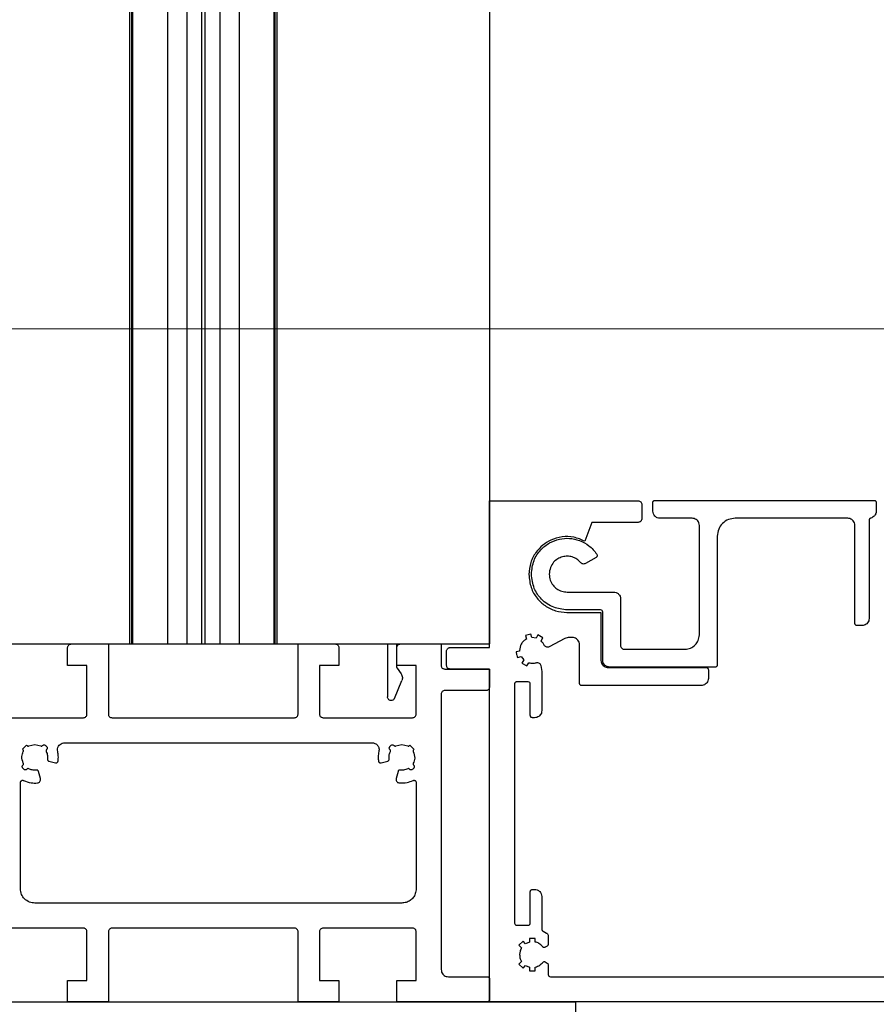
# Model space of a CAD drawing. Units: millimetres. Extents: x 527 to 2243, y -686 to -104.
# Drawn here: x 604 to 626, y -385 to -360 of the extents above; entities that cross this region are included whole.
import ezdxf

# ---------------------------------------------------------------- set-up
doc = ezdxf.new("R2010")
doc.units = ezdxf.units.MM

msp = doc.modelspace()

# ---------------------------------------------------------------- linework, layer by layer
at = {"color": 7, "linetype": 'Continuous', "lineweight": 25}
for p, q in [((606.454, -282.303), (606.454, -376.053)), ((606.51, -282.303), (606.51, -376.053)), ((606.533, -282.303), (606.533, -376.053)), ((607.448, -282.303), (607.448, -376.053)), ((607.954, -282.303), (607.954, -376.053)), ((608.344, -282.303), (608.344, -376.053)), ((608.427, -282.303), (608.427, -376.053)), ((608.817, -282.303), (608.817, -376.053)), ((609.323, -282.303), (609.323, -376.053)), ((610.238, -282.303), (610.238, -376.053)), ((610.26, -282.303), (610.26, -376.053)), ((610.317, -282.303), (610.317, -376.053)), ((615.885, -282.303), (615.885, -376.053)), ((615.885, -372.303), (619.78, -372.303)), ((615.885, -376.147), (615.885, -372.303)), ((619.874, -372.397), (619.874, -372.772)), ((620.163, -372.572), (620.163, -372.347)), ((620.219, -372.291), (625.964, -372.291)), ((626.018, -372.347), (626.018, -372.572)), ((621.194, -372.759), (620.351, -372.759)), ((625.268, -372.759), (622.319, -372.759)), ((618.562, -372.866), (618.386, -373.362)), ((619.78, -372.866), (618.562, -372.866)), ((621.382, -375.816), (621.382, -372.947)), ((625.456, -375.516), (625.456, -372.947)), ((625.831, -372.809), (625.831, -375.384)), ((621.851, -373.228), (621.851, -376.603)), ((618.68, -373.783), (618.398, -373.945)), ((617.918, -374.691), (619.132, -374.691)), ((619.319, -374.879), (619.319, -376.097)), ((617.91, -375.228), (618.805, -375.228)), ((618.794, -375.16), (617.918, -375.16)), ((618.805, -375.228), (618.805, -376.484)), ((618.851, -376.472), (618.851, -375.216)), ((625.643, -375.572), (625.512, -375.572)), ((616.969, -375.793), (616.825, -375.833)), ((616.825, -375.833), (616.85, -375.925)), ((616.995, -375.885), (616.969, -375.793)), ((617.154, -375.815), (617.107, -375.899)), ((617.285, -375.889), (617.154, -375.815)), ((600.885, -376.053), (606.454, -376.053)), ((604.927, -376.053), (605.902, -376.053)), ((605.902, -376.053), (605.902, -377.891)), ((606.517, -376.053), (606.533, -376.053)), ((606.533, -376.053), (607.448, -376.053)), ((607.448, -376.053), (607.954, -376.053)), ((608.817, -376.053), (609.323, -376.053)), ((609.323, -376.053), (610.238, -376.053)), ((610.238, -376.053), (610.254, -376.053)), ((610.317, -376.053), (615.885, -376.053)), ((610.87, -377.891), (610.87, -376.053)), ((610.87, -376.053), (611.845, -376.053)), ((613.213, -376.053), (613.213, -377.441)), ((613.457, -376.147), (613.457, -376.053)), ((613.551, -376.053), (614.62, -376.053)), ((614.62, -376.053), (614.62, -376.616)), ((617.107, -375.899), (616.995, -375.885)), ((617.238, -375.972), (617.285, -375.889)), ((617.856, -375.906), (617.446, -376.125)), ((617.944, -375.884), (617.856, -375.906)), ((618.055, -375.884), (617.944, -375.884)), ((618.243, -377.084), (618.243, -376.072)), ((604.833, -376.616), (604.833, -376.147)), ((611.938, -376.147), (611.938, -376.616)), ((613.457, -376.616), (613.457, -376.147)), ((614.76, -376.616), (614.76, -376.241)), ((614.854, -376.147), (615.885, -376.147)), ((616.673, -376.238), (616.581, -376.263)), ((616.621, -376.408), (616.713, -376.382)), ((616.673, -376.222), (616.673, -376.238)), ((616.713, -376.382), (616.783, -376.471)), ((619.413, -376.191), (621.007, -376.191)), ((605.339, -376.616), (604.833, -376.616)), ((605.339, -377.891), (605.339, -376.616)), ((611.938, -376.616), (611.432, -376.616)), ((611.432, -376.616), (611.432, -377.891)), ((613.457, -376.653), (613.457, -376.616)), ((613.963, -376.616), (613.457, -376.616)), ((613.963, -377.891), (613.963, -376.616)), ((614.76, -376.618), (614.76, -376.616)), ((616.783, -376.471), (616.736, -376.555)), ((616.736, -376.555), (616.866, -376.628)), ((616.866, -376.628), (616.913, -376.545)), ((617.226, -376.619), (617.253, -376.771)), ((613.467, -376.685), (613.57, -376.832)), ((614.713, -376.709), (615.885, -376.709)), ((615.885, -376.709), (614.854, -376.709)), ((615.885, -385.428), (615.885, -376.709)), ((615.885, -376.709), (615.885, -377.178)), ((617.253, -376.771), (617.254, -376.781)), ((617.254, -376.781), (617.254, -377.797)), ((618.993, -376.672), (621.562, -376.672)), ((621.794, -376.66), (619.038, -376.66)), ((621.618, -376.728), (621.618, -376.953)), ((613.392, -377.477), (613.589, -377.012)), ((616.542, -377.103), (616.542, -383.366)), ((616.898, -377.047), (616.598, -377.047)), ((616.954, -377.928), (616.954, -377.103)), ((621.43, -377.141), (618.299, -377.141)), ((614.62, -377.366), (614.62, -384.584)), ((615.792, -377.272), (614.713, -377.272)), ((602.902, -377.984), (605.245, -377.984)), ((605.995, -377.984), (610.776, -377.984)), ((611.526, -377.984), (613.87, -377.984)), ((617.067, -377.984), (617.01, -377.984)), ((603.653, -378.811), (603.759, -378.705)), ((603.759, -378.705), (603.771, -378.717)), ((603.815, -378.724), (603.972, -378.685)), ((603.972, -378.685), (604.128, -378.724)), ((604.754, -378.641), (612.805, -378.641)), ((613.432, -378.724), (613.588, -378.685)), ((613.588, -378.685), (613.744, -378.724)), ((613.788, -378.717), (613.8, -378.705)), ((613.8, -378.705), (613.906, -378.811)), ((603.666, -378.823), (603.653, -378.811)), ((604.172, -378.717), (604.177, -378.711)), ((604.257, -378.711), (604.283, -378.738)), ((604.283, -378.817), (604.277, -378.823)), ((613.276, -378.738), (613.303, -378.711)), ((613.282, -378.823), (613.276, -378.817)), ((613.382, -378.711), (613.388, -378.717)), ((613.906, -378.811), (613.894, -378.823)), ((603.66, -379.228), (603.666, -379.223)), ((604.34, -379.122), (604.512, -379.168)), ((613.047, -379.168), (613.219, -379.122)), ((613.894, -379.223), (613.899, -379.228)), ((603.686, -379.334), (603.66, -379.308)), ((603.771, -379.329), (603.766, -379.334)), ((603.815, -379.322), (603.798, -379.318)), ((604.025, -379.357), (604.018, -379.357)), ((604.12, -379.577), (604.07, -379.391)), ((613.489, -379.391), (613.439, -379.577)), ((613.541, -379.357), (613.534, -379.357)), ((613.761, -379.318), (613.744, -379.322)), ((613.793, -379.334), (613.788, -379.329)), ((613.899, -379.308), (613.873, -379.334)), ((603.596, -382.466), (603.596, -379.681)), ((613.963, -379.681), (613.963, -382.466)), ((616.954, -383.366), (616.954, -382.541)), ((617.01, -382.484), (617.067, -382.484)), ((617.254, -382.672), (617.254, -383.524)), ((613.588, -382.841), (603.971, -382.841)), ((605.245, -383.497), (602.902, -383.497)), ((605.339, -384.866), (605.339, -383.591)), ((605.902, -383.591), (605.902, -385.428)), ((610.776, -383.497), (605.995, -383.497)), ((610.87, -385.428), (610.87, -383.591)), ((611.432, -383.591), (611.432, -384.866)), ((613.87, -383.497), (611.526, -383.497)), ((613.963, -384.866), (613.963, -383.591)), ((616.598, -383.422), (616.898, -383.422)), ((617.287, -383.575), (617.381, -383.626)), ((616.763, -383.837), (616.657, -383.943)), ((616.831, -383.905), (616.763, -383.837)), ((616.935, -383.862), (616.831, -383.905)), ((617.085, -383.766), (616.935, -383.766)), ((616.935, -383.766), (616.935, -383.862)), ((617.085, -383.862), (617.085, -383.766)), ((617.423, -383.705), (617.423, -383.92)), ((616.657, -383.943), (616.725, -384.011)), ((617.395, -383.969), (617.341, -384)), ((616.725, -384.37), (616.657, -384.438)), ((617.341, -384.381), (617.395, -384.413)), ((616.657, -384.438), (616.763, -384.544)), ((616.763, -384.544), (616.831, -384.476)), ((616.831, -384.476), (616.935, -384.52)), ((616.935, -384.52), (616.935, -384.615)), ((616.935, -384.615), (617.085, -384.615)), ((617.085, -384.615), (617.085, -384.52)), ((617.423, -384.461), (617.423, -384.716)), ((604.833, -384.866), (605.339, -384.866)), ((604.833, -385.428), (604.833, -384.866)), ((611.432, -384.866), (611.938, -384.866)), ((611.938, -384.866), (611.938, -385.428)), ((613.457, -384.866), (613.963, -384.866)), ((613.457, -385.428), (613.457, -384.866)), ((614.807, -384.772), (615.829, -384.772)), ((615.885, -384.828), (615.885, -385.372)), ((617.479, -384.772), (633.267, -384.772)), ((601.26, -385.428), (618.135, -385.428)), ((605.902, -385.428), (604.833, -385.428)), ((611.938, -385.428), (610.87, -385.428)), ((615.829, -385.428), (613.457, -385.428)), ((634.579, -385.428), (615.885, -385.428)), ((618.135, -385.428), (618.135, -387.303))]:
    msp.add_line(p, q, dxfattribs=at)
at = {"color": 7, "linetype": 'Continuous', "lineweight": 18}
msp.add_line((654.124, -367.8), (590.543, -367.8), dxfattribs=at)
at = {"color": 7, "linetype": 'Continuous', "lineweight": 25}
for centre, radius, start, end in [((618.794, -375.216), 0.0563, 0.0177, 89.9925), ((616.898, -377.103), 0.0562, 359.9918, 89.9956), ((616.598, -383.366), 0.0563, 180.102, 269.9081), ((617.479, -384.716), 0.0563, 180.0083, 270.0018)]:
    msp.add_arc(centre, radius, start, end, dxfattribs=at)
for points, knots in [([(619.78, -372.303), (619.792, -372.305), (619.817, -372.307), (619.848, -372.329), (619.87, -372.36), (619.873, -372.384), (619.874, -372.397)], [0, 0, 0, 0, 0.243745, 0.506398, 0.739598, 1, 1, 1, 1]), ([(620.163, -372.347), (620.164, -372.341), (620.165, -372.328), (620.174, -372.312), (620.187, -372.3), (620.202, -372.293), (620.214, -372.292), (620.219, -372.291)], [0, 0, 0, 0, 0.222362, 0.425975, 0.610261, 0.808875, 1, 1, 1, 1]), ([(625.964, -372.291), (625.971, -372.292), (625.986, -372.294), (626.003, -372.307), (626.015, -372.325), (626.017, -372.339), (626.018, -372.347)], [0, 0, 0, 0, 0.24362, 0.50682, 0.74036, 1, 1, 1, 1]), ([(619.874, -372.772), (619.873, -372.783), (619.871, -372.804), (619.855, -372.83), (619.835, -372.85), (619.809, -372.863), (619.79, -372.865), (619.78, -372.866)], [0, 0, 0, 0, 0.222379, 0.426025, 0.61036, 0.808937, 1, 1, 1, 1]), ([(620.351, -372.759), (620.327, -372.757), (620.277, -372.751), (620.216, -372.708), (620.172, -372.646), (620.166, -372.597), (620.163, -372.572)], [0, 0, 0, 0, 0.243876, 0.506336, 0.739512, 1, 1, 1, 1]), ([(621.382, -372.947), (621.38, -372.925), (621.375, -372.883), (621.344, -372.83), (621.303, -372.79), (621.251, -372.765), (621.213, -372.761), (621.194, -372.759)], [0, 0, 0, 0, 0.222401, 0.425901, 0.610424, 0.809032, 1, 1, 1, 1]), ([(622.319, -372.759), (622.259, -372.766), (622.135, -372.78), (621.982, -372.887), (621.873, -373.043), (621.858, -373.164), (621.851, -373.228)], [0, 0, 0, 0, 0.243858, 0.506342, 0.739534, 1, 1, 1, 1]), ([(625.456, -372.947), (625.453, -372.925), (625.449, -372.883), (625.418, -372.83), (625.377, -372.79), (625.325, -372.765), (625.287, -372.761), (625.268, -372.759)], [0, 0, 0, 0, 0.222454, 0.425954, 0.610444, 0.808997, 1, 1, 1, 1]), ([(625.874, -372.754), (625.868, -372.756), (625.856, -372.76), (625.842, -372.773), (625.832, -372.79), (625.831, -372.803), (625.831, -372.809)], [0, 0, 0, 0, 0.2432, 0.509651, 0.744892, 1, 1, 1, 1]), ([(626.018, -372.572), (626.015, -372.598), (626.008, -372.649), (625.958, -372.72), (625.904, -372.742), (625.874, -372.754)], [0, 0, 0, 0, 0.3215283, 0.6093785, 1, 1, 1, 1]), ([(618.386, -373.362), (618.29, -373.32), (618.1, -373.237), (617.783, -373.234), (617.504, -373.313), (617.269, -373.461), (617.085, -373.659), (616.944, -373.923), (616.926, -374.128), (616.917, -374.234)], [0, 0, 0, 0, 0.15262, 0.301056, 0.452169, 0.572193, 0.701846, 0.845128, 1, 1, 1, 1]), ([(616.981, -374.222), (616.995, -374.1), (617.021, -373.868), (617.208, -373.584), (617.446, -373.396), (617.709, -373.295), (617.981, -373.274), (618.249, -373.331), (618.508, -373.468), (618.633, -373.622), (618.698, -373.703)], [0, 0, 0, 0, 0.152596, 0.290758, 0.414261, 0.529013, 0.64015, 0.7524, 0.870459, 1, 1, 1, 1]), ([(618.279, -373.924), (618.245, -373.889), (618.18, -373.823), (618.053, -373.767), (617.924, -373.748), (617.793, -373.764), (617.668, -373.818), (617.556, -373.912), (617.468, -374.051), (617.456, -374.164), (617.449, -374.222)], [0, 0, 0, 0, 0.126019, 0.242496, 0.354494, 0.466236, 0.582173, 0.707161, 0.846665, 1, 1, 1, 1]), ([(618.698, -373.703), (618.702, -373.711), (618.71, -373.727), (618.706, -373.753), (618.695, -373.772), (618.684, -373.779), (618.68, -373.783)], [0, 0, 0, 0, 0.290079, 0.592541, 0.806387, 1, 1, 1, 1]), ([(618.398, -373.945), (618.387, -373.95), (618.365, -373.96), (618.331, -373.957), (618.301, -373.945), (618.287, -373.931), (618.279, -373.924)], [0, 0, 0, 0, 0.275154, 0.543794, 0.762504, 1, 1, 1, 1]), ([(616.917, -374.234), (616.928, -374.35), (616.95, -374.572), (617.114, -374.852), (617.335, -375.066), (617.61, -375.197), (617.812, -375.218), (617.91, -375.228)], [0, 0, 0, 0, 0.222406, 0.425939, 0.610411, 0.809011, 1, 1, 1, 1]), ([(617.918, -375.16), (617.798, -375.146), (617.55, -375.118), (617.243, -374.904), (617.025, -374.593), (616.996, -374.35), (616.981, -374.222)], [0, 0, 0, 0, 0.243834, 0.5062964, 0.7395387, 1, 1, 1, 1]), ([(617.449, -374.222), (617.455, -374.277), (617.465, -374.382), (617.543, -374.514), (617.646, -374.615), (617.776, -374.676), (617.871, -374.686), (617.918, -374.691)], [0, 0, 0, 0, 0.222409, 0.425967, 0.610397, 0.809025, 1, 1, 1, 1]), ([(619.132, -374.691), (619.156, -374.694), (619.205, -374.699), (619.267, -374.742), (619.31, -374.805), (619.316, -374.853), (619.319, -374.879)], [0, 0, 0, 0, 0.243806, 0.50636, 0.739554, 1, 1, 1, 1]), ([(625.512, -375.572), (625.505, -375.571), (625.49, -375.569), (625.471, -375.556), (625.458, -375.538), (625.456, -375.523), (625.456, -375.516)], [0, 0, 0, 0, 0.244004, 0.506187, 0.739562, 1, 1, 1, 1]), ([(625.831, -375.384), (625.828, -375.406), (625.824, -375.448), (625.793, -375.501), (625.752, -375.541), (625.7, -375.566), (625.662, -375.57), (625.643, -375.572)], [0, 0, 0, 0, 0.2223826, 0.4259866, 0.6103416, 0.8089905, 1, 1, 1, 1]), ([(621.007, -376.191), (621.055, -376.185), (621.154, -376.174), (621.277, -376.088), (621.364, -375.964), (621.376, -375.867), (621.382, -375.816)], [0, 0, 0, 0, 0.243858, 0.506309, 0.739534, 1, 1, 1, 1]), ([(604.833, -376.147), (604.834, -376.136), (604.836, -376.115), (604.851, -376.089), (604.872, -376.069), (604.898, -376.056), (604.917, -376.054), (604.927, -376.053)], [0, 0, 0, 0, 0.222372, 0.425971, 0.61037, 0.808988, 1, 1, 1, 1]), ([(606.454, -376.053), (606.462, -376.053), (606.479, -376.053), (606.497, -376.053), (606.508, -376.053), (606.51, -376.053), (606.51, -376.053)], [0, 0, 0, 0, 0.279995, 0.559184, 0.779003, 1, 1, 1, 1]), ([(607.954, -376.053), (608.037, -376.053), (608.186, -376.053), (608.295, -376.053), (608.344, -376.053)], [0, 0, 0, 0, 0.559331, 1, 1, 1, 1]), ([(608.344, -376.053), (608.35, -376.053), (608.364, -376.053), (608.389, -376.053), (608.411, -376.053), (608.422, -376.053), (608.427, -376.053)], [0, 0, 0, 0, 0.279954, 0.559106, 0.778902, 1, 1, 1, 1]), ([(608.427, -376.053), (608.49, -376.053), (608.604, -376.053), (608.751, -376.053), (608.817, -376.053)], [0, 0, 0, 0, 0.559329, 1, 1, 1, 1]), ([(610.26, -376.053), (610.261, -376.053), (610.264, -376.053), (610.279, -376.053), (610.297, -376.053), (610.31, -376.053), (610.317, -376.053)], [0, 0, 0, 0, 0.279963, 0.559214, 0.779013, 1, 1, 1, 1]), ([(611.845, -376.053), (611.857, -376.055), (611.882, -376.057), (611.912, -376.079), (611.934, -376.11), (611.937, -376.134), (611.938, -376.147)], [0, 0, 0, 0, 0.243856, 0.506343, 0.739562, 1, 1, 1, 1]), ([(613.457, -376.147), (613.458, -376.136), (613.46, -376.115), (613.476, -376.089), (613.497, -376.069), (613.523, -376.056), (613.542, -376.054), (613.551, -376.053)], [0, 0, 0, 0, 0.222372, 0.425971, 0.61037, 0.808988, 1, 1, 1, 1]), ([(616.85, -375.925), (616.825, -375.941), (616.772, -375.975), (616.695, -376.073), (616.682, -376.164), (616.673, -376.222)], [0, 0, 0, 0, 0.248441, 0.520517, 1, 1, 1, 1]), ([(617.317, -376.081), (617.305, -376.058), (617.283, -376.018), (617.251, -375.986), (617.238, -375.972)], [0, 0, 0, 0, 0.576432, 1, 1, 1, 1]), ([(617.446, -376.125), (617.434, -376.13), (617.408, -376.14), (617.369, -376.132), (617.336, -376.113), (617.324, -376.092), (617.317, -376.081)], [0, 0, 0, 0, 0.2662404, 0.5298624, 0.7512584, 1, 1, 1, 1]), ([(618.243, -376.072), (618.241, -376.05), (618.236, -376.008), (618.206, -375.955), (618.164, -375.915), (618.112, -375.89), (618.074, -375.886), (618.055, -375.884)], [0, 0, 0, 0, 0.222368, 0.425887, 0.610408, 0.809017, 1, 1, 1, 1]), ([(619.319, -376.097), (619.32, -376.108), (619.322, -376.129), (619.338, -376.155), (619.359, -376.176), (619.385, -376.188), (619.404, -376.19), (619.413, -376.191)], [0, 0, 0, 0, 0.222409, 0.425833, 0.610325, 0.808987, 1, 1, 1, 1]), ([(614.76, -376.241), (614.761, -376.23), (614.764, -376.209), (614.779, -376.182), (614.8, -376.162), (614.826, -376.15), (614.845, -376.148), (614.854, -376.147)], [0, 0, 0, 0, 0.222319, 0.425941, 0.610448, 0.809017, 1, 1, 1, 1]), ([(616.581, -376.263), (616.585, -376.292), (616.593, -376.341), (616.613, -376.388), (616.621, -376.408)], [0, 0, 0, 0, 0.56947, 1, 1, 1, 1]), ([(614.62, -376.616), (614.621, -376.627), (614.623, -376.648), (614.638, -376.674), (614.659, -376.694), (614.685, -376.706), (614.704, -376.708), (614.713, -376.709)], [0, 0, 0, 0, 0.2224172, 0.4259156, 0.610427, 0.8090013, 1, 1, 1, 1]), ([(614.854, -376.709), (614.842, -376.708), (614.818, -376.705), (614.788, -376.685), (614.766, -376.655), (614.762, -376.631), (614.76, -376.618)], [0, 0, 0, 0, 0.244556, 0.507423, 0.739826, 1, 1, 1, 1]), ([(616.913, -376.545), (616.95, -376.553), (617.014, -376.566), (617.079, -376.552), (617.107, -376.545)], [0, 0, 0, 0, 0.558729, 1, 1, 1, 1]), ([(617.107, -376.545), (617.12, -376.543), (617.147, -376.538), (617.185, -376.554), (617.215, -376.581), (617.222, -376.606), (617.226, -376.619)], [0, 0, 0, 0, 0.25269, 0.513143, 0.740622, 1, 1, 1, 1]), ([(618.805, -376.484), (618.808, -376.506), (618.812, -376.548), (618.843, -376.601), (618.884, -376.641), (618.936, -376.666), (618.974, -376.67), (618.993, -376.672)], [0, 0, 0, 0, 0.222399, 0.425898, 0.61041, 0.808996, 1, 1, 1, 1]), ([(619.038, -376.66), (619.014, -376.657), (618.964, -376.652), (618.903, -376.609), (618.859, -376.547), (618.854, -376.498), (618.851, -376.472)], [0, 0, 0, 0, 0.243859, 0.506288, 0.739554, 1, 1, 1, 1]), ([(621.851, -376.603), (621.85, -376.61), (621.849, -376.623), (621.839, -376.639), (621.827, -376.651), (621.811, -376.658), (621.8, -376.659), (621.794, -376.66)], [0, 0, 0, 0, 0.222384, 0.426137, 0.610592, 0.809102, 1, 1, 1, 1]), ([(613.467, -376.685), (613.464, -376.68), (613.458, -376.67), (613.458, -376.658), (613.457, -376.653)], [0, 0, 0, 0, 0.558649, 1, 1, 1, 1]), ([(613.57, -376.832), (613.586, -376.864), (613.615, -376.923), (613.597, -376.985), (613.589, -377.012)], [0, 0, 0, 0, 0.559015, 1, 1, 1, 1]), ([(621.562, -376.672), (621.569, -376.673), (621.584, -376.674), (621.602, -376.687), (621.615, -376.706), (621.617, -376.72), (621.618, -376.728)], [0, 0, 0, 0, 0.243766, 0.506205, 0.739498, 1, 1, 1, 1]), ([(616.598, -377.047), (616.591, -377.048), (616.576, -377.049), (616.557, -377.062), (616.544, -377.081), (616.543, -377.096), (616.542, -377.103)], [0, 0, 0, 0, 0.243725, 0.506443, 0.739516, 1, 1, 1, 1]), ([(618.299, -377.141), (618.292, -377.14), (618.277, -377.138), (618.259, -377.125), (618.245, -377.107), (618.244, -377.092), (618.243, -377.084)], [0, 0, 0, 0, 0.2439601, 0.5063626, 0.7396157, 1, 1, 1, 1]), ([(621.618, -376.953), (621.616, -376.975), (621.611, -377.017), (621.581, -377.07), (621.539, -377.11), (621.487, -377.135), (621.449, -377.139), (621.43, -377.141)], [0, 0, 0, 0, 0.222377, 0.426014, 0.610372, 0.808987, 1, 1, 1, 1]), ([(614.713, -377.272), (614.702, -377.273), (614.677, -377.276), (614.646, -377.298), (614.624, -377.329), (614.621, -377.353), (614.62, -377.366)], [0, 0, 0, 0, 0.243343, 0.505977, 0.739353, 1, 1, 1, 1]), ([(615.885, -377.178), (615.884, -377.189), (615.882, -377.21), (615.867, -377.236), (615.846, -377.257), (615.82, -377.269), (615.801, -377.271), (615.792, -377.272)], [0, 0, 0, 0, 0.222372, 0.425971, 0.61037, 0.808988, 1, 1, 1, 1]), ([(613.307, -377.534), (613.293, -377.532), (613.266, -377.528), (613.236, -377.503), (613.218, -377.473), (613.215, -377.451), (613.213, -377.441)], [0, 0, 0, 0, 0.279214, 0.560167, 0.779641, 1, 1, 1, 1]), ([(613.392, -377.477), (613.387, -377.486), (613.378, -377.504), (613.349, -377.528), (613.322, -377.532), (613.307, -377.534)], [0, 0, 0, 0, 0.280528, 0.562039, 1, 1, 1, 1]), ([(605.245, -377.984), (605.257, -377.983), (605.282, -377.98), (605.313, -377.959), (605.335, -377.928), (605.337, -377.904), (605.339, -377.891)], [0, 0, 0, 0, 0.243835, 0.506298, 0.739526, 1, 1, 1, 1]), ([(605.902, -377.891), (605.903, -377.902), (605.905, -377.923), (605.92, -377.949), (605.941, -377.969), (605.967, -377.982), (605.986, -377.984), (605.995, -377.984)], [0, 0, 0, 0, 0.222504, 0.426095, 0.610363, 0.809614, 1, 1, 1, 1]), ([(610.776, -377.984), (610.788, -377.983), (610.813, -377.98), (610.843, -377.959), (610.865, -377.928), (610.868, -377.904), (610.87, -377.891)], [0, 0, 0, 0, 0.243835, 0.506298, 0.739526, 1, 1, 1, 1]), ([(611.432, -377.891), (611.433, -377.902), (611.435, -377.923), (611.451, -377.949), (611.472, -377.969), (611.498, -377.981), (611.517, -377.983), (611.526, -377.984)], [0, 0, 0, 0, 0.222418, 0.425916, 0.610427, 0.809002, 1, 1, 1, 1]), ([(613.87, -377.984), (613.882, -377.983), (613.907, -377.98), (613.937, -377.959), (613.959, -377.928), (613.962, -377.904), (613.963, -377.891)], [0, 0, 0, 0, 0.243342, 0.505977, 0.739353, 1, 1, 1, 1]), ([(617.01, -377.984), (617.003, -377.984), (616.988, -377.982), (616.97, -377.969), (616.957, -377.95), (616.955, -377.936), (616.954, -377.928)], [0, 0, 0, 0, 0.243768, 0.506408, 0.739468, 1, 1, 1, 1]), ([(617.254, -377.797), (617.252, -377.819), (617.248, -377.861), (617.217, -377.913), (617.175, -377.954), (617.123, -377.979), (617.085, -377.983), (617.067, -377.984)], [0, 0, 0, 0, 0.222403, 0.425974, 0.610361, 0.808996, 1, 1, 1, 1]), ([(604.177, -378.711), (604.184, -378.706), (604.196, -378.697), (604.211, -378.695), (604.217, -378.695)], [0, 0, 0, 0, 0.575202, 1, 1, 1, 1]), ([(604.217, -378.695), (604.225, -378.696), (604.24, -378.697), (604.251, -378.707), (604.257, -378.711)], [0, 0, 0, 0, 0.5402079, 1, 1, 1, 1]), ([(604.572, -378.873), (604.569, -378.849), (604.562, -378.8), (604.588, -378.733), (604.632, -378.681), (604.689, -378.648), (604.733, -378.643), (604.754, -378.641)], [0, 0, 0, 0, 0.220165, 0.4295922, 0.6158344, 0.8124121, 1, 1, 1, 1]), ([(612.805, -378.641), (612.833, -378.644), (612.889, -378.652), (612.957, -378.707), (612.997, -378.787), (612.99, -378.844), (612.987, -378.873)], [0, 0, 0, 0, 0.239502, 0.501306, 0.74083, 1, 1, 1, 1]), ([(613.303, -378.711), (613.309, -378.706), (613.321, -378.697), (613.336, -378.695), (613.342, -378.695)], [0, 0, 0, 0, 0.575203, 1, 1, 1, 1]), ([(613.342, -378.695), (613.35, -378.696), (613.365, -378.697), (613.377, -378.707), (613.382, -378.711)], [0, 0, 0, 0, 0.540206, 1, 1, 1, 1]), ([(603.672, -379.179), (603.652, -379.12), (603.615, -379.015), (603.655, -378.912), (603.672, -378.867)], [0, 0, 0, 0, 0.5612995, 1, 1, 1, 1]), ([(603.672, -378.867), (603.674, -378.862), (603.677, -378.854), (603.676, -378.837), (603.67, -378.828), (603.666, -378.823)], [0, 0, 0, 0, 0.285437, 0.582149, 1, 1, 1, 1]), ([(603.771, -378.717), (603.775, -378.72), (603.782, -378.725), (603.798, -378.729), (603.809, -378.726), (603.815, -378.724)], [0, 0, 0, 0, 0.295729, 0.571362, 1, 1, 1, 1]), ([(604.128, -378.724), (604.132, -378.725), (604.14, -378.728), (604.152, -378.728), (604.163, -378.724), (604.169, -378.719), (604.172, -378.717)], [0, 0, 0, 0, 0.276372, 0.547115, 0.766187, 1, 1, 1, 1]), ([(604.277, -378.823), (604.275, -378.826), (604.269, -378.833), (604.266, -378.845), (604.267, -378.857), (604.269, -378.863), (604.271, -378.867)], [0, 0, 0, 0, 0.258155, 0.545158, 0.778233, 1, 1, 1, 1]), ([(604.271, -378.867), (604.286, -378.902), (604.313, -378.968), (604.308, -379.038), (604.306, -379.07)], [0, 0, 0, 0, 0.549411, 1, 1, 1, 1]), ([(604.283, -378.738), (604.288, -378.744), (604.298, -378.757), (604.301, -378.781), (604.295, -378.803), (604.287, -378.813), (604.283, -378.817)], [0, 0, 0, 0, 0.2661066, 0.5641434, 0.7936872, 1, 1, 1, 1]), ([(604.582, -379.122), (604.587, -379.075), (604.596, -378.992), (604.579, -378.91), (604.572, -378.873)], [0, 0, 0, 0, 0.5613798, 1, 1, 1, 1]), ([(612.987, -378.873), (612.979, -378.919), (612.963, -379.002), (612.973, -379.085), (612.977, -379.122)], [0, 0, 0, 0, 0.557423, 1, 1, 1, 1]), ([(613.254, -379.07), (613.252, -379.03), (613.249, -378.959), (613.277, -378.894), (613.289, -378.867)], [0, 0, 0, 0, 0.569961, 1, 1, 1, 1]), ([(613.276, -378.817), (613.271, -378.811), (613.261, -378.798), (613.258, -378.774), (613.264, -378.752), (613.272, -378.742), (613.276, -378.738)], [0, 0, 0, 0, 0.2661062, 0.5641434, 0.7936875, 1, 1, 1, 1]), ([(613.289, -378.867), (613.29, -378.862), (613.294, -378.854), (613.293, -378.837), (613.286, -378.828), (613.282, -378.823)], [0, 0, 0, 0, 0.285767, 0.582372, 1, 1, 1, 1]), ([(613.388, -378.717), (613.391, -378.72), (613.398, -378.725), (613.414, -378.729), (613.425, -378.726), (613.432, -378.724)], [0, 0, 0, 0, 0.295529, 0.571176, 1, 1, 1, 1]), ([(613.744, -378.724), (613.748, -378.725), (613.756, -378.728), (613.769, -378.728), (613.779, -378.724), (613.785, -378.719), (613.788, -378.717)], [0, 0, 0, 0, 0.276438, 0.547173, 0.76594, 1, 1, 1, 1]), ([(613.894, -378.823), (613.891, -378.826), (613.886, -378.833), (613.882, -378.845), (613.883, -378.857), (613.886, -378.863), (613.887, -378.867)], [0, 0, 0, 0, 0.258226, 0.544538, 0.778023, 1, 1, 1, 1]), ([(613.887, -378.867), (613.908, -378.926), (613.944, -379.031), (613.904, -379.134), (613.887, -379.179)], [0, 0, 0, 0, 0.5613, 1, 1, 1, 1]), ([(603.666, -379.223), (603.668, -379.22), (603.674, -379.213), (603.677, -379.201), (603.676, -379.189), (603.674, -379.182), (603.672, -379.179)], [0, 0, 0, 0, 0.258156, 0.545158, 0.778233, 1, 1, 1, 1]), ([(604.306, -379.07), (604.306, -379.077), (604.306, -379.091), (604.316, -379.107), (604.328, -379.117), (604.336, -379.12), (604.34, -379.122)], [0, 0, 0, 0, 0.320107, 0.608933, 0.811458, 1, 1, 1, 1]), ([(604.512, -379.168), (604.52, -379.169), (604.536, -379.171), (604.558, -379.162), (604.575, -379.145), (604.58, -379.13), (604.582, -379.122)], [0, 0, 0, 0, 0.251634, 0.512042, 0.740314, 1, 1, 1, 1]), ([(612.977, -379.122), (612.979, -379.129), (612.982, -379.142), (612.995, -379.156), (613.011, -379.166), (613.029, -379.17), (613.041, -379.169), (613.047, -379.168)], [0, 0, 0, 0, 0.222477, 0.421319, 0.602938, 0.802085, 1, 1, 1, 1]), ([(613.219, -379.122), (613.224, -379.12), (613.235, -379.115), (613.247, -379.103), (613.254, -379.087), (613.254, -379.076), (613.254, -379.07)], [0, 0, 0, 0, 0.241577, 0.509116, 0.746393, 1, 1, 1, 1]), ([(613.887, -379.179), (613.885, -379.183), (613.882, -379.192), (613.883, -379.208), (613.89, -379.217), (613.894, -379.223)], [0, 0, 0, 0, 0.285767, 0.582372, 1, 1, 1, 1]), ([(603.66, -379.308), (603.655, -379.302), (603.645, -379.288), (603.642, -379.264), (603.648, -379.243), (603.656, -379.233), (603.66, -379.228)], [0, 0, 0, 0, 0.266107, 0.564143, 0.793687, 1, 1, 1, 1]), ([(603.766, -379.334), (603.759, -379.34), (603.746, -379.35), (603.723, -379.352), (603.702, -379.347), (603.692, -379.339), (603.686, -379.334)], [0, 0, 0, 0, 0.288055, 0.557256, 0.770473, 1, 1, 1, 1]), ([(603.798, -379.318), (603.793, -379.318), (603.783, -379.319), (603.775, -379.326), (603.771, -379.329)], [0, 0, 0, 0, 0.540205, 1, 1, 1, 1]), ([(604.018, -379.357), (603.979, -379.359), (603.909, -379.362), (603.844, -379.335), (603.815, -379.322)], [0, 0, 0, 0, 0.552158, 1, 1, 1, 1]), ([(604.07, -379.391), (604.068, -379.385), (604.063, -379.374), (604.047, -379.36), (604.033, -379.358), (604.025, -379.357)], [0, 0, 0, 0, 0.320493, 0.602734, 1, 1, 1, 1]), ([(613.534, -379.357), (613.529, -379.357), (613.519, -379.358), (613.505, -379.366), (613.494, -379.377), (613.491, -379.386), (613.489, -379.391)], [0, 0, 0, 0, 0.250691, 0.515536, 0.744575, 1, 1, 1, 1]), ([(613.744, -379.322), (613.707, -379.337), (613.642, -379.364), (613.571, -379.359), (613.541, -379.357)], [0, 0, 0, 0, 0.5656852, 1, 1, 1, 1]), ([(613.788, -379.329), (613.783, -379.325), (613.775, -379.319), (613.766, -379.318), (613.761, -379.318)], [0, 0, 0, 0, 0.575201, 1, 1, 1, 1]), ([(613.873, -379.334), (613.866, -379.34), (613.853, -379.35), (613.83, -379.352), (613.809, -379.347), (613.799, -379.339), (613.793, -379.334)], [0, 0, 0, 0, 0.288056, 0.557256, 0.770473, 1, 1, 1, 1]), ([(613.899, -379.228), (613.904, -379.235), (613.914, -379.248), (613.917, -379.272), (613.911, -379.293), (613.903, -379.303), (613.899, -379.308)], [0, 0, 0, 0, 0.266107, 0.564143, 0.793686, 1, 1, 1, 1]), ([(603.596, -379.681), (603.596, -379.674), (603.598, -379.661), (603.607, -379.646), (603.62, -379.634), (603.635, -379.626), (603.646, -379.625), (603.652, -379.624)], [0, 0, 0, 0, 0.222491, 0.426078, 0.610255, 0.809499, 1, 1, 1, 1]), ([(603.652, -379.624), (603.657, -379.625), (603.665, -379.625), (603.673, -379.629), (603.677, -379.63)], [0, 0, 0, 0, 0.552846, 1, 1, 1, 1]), ([(603.677, -379.63), (603.743, -379.656), (603.86, -379.701), (603.984, -379.696), (604.039, -379.694)], [0, 0, 0, 0, 0.564677, 1, 1, 1, 1]), ([(604.039, -379.694), (604.051, -379.692), (604.078, -379.686), (604.108, -379.657), (604.125, -379.618), (604.122, -379.591), (604.12, -379.577)], [0, 0, 0, 0, 0.239155, 0.503387, 0.743926, 1, 1, 1, 1]), ([(613.439, -379.577), (613.438, -379.589), (613.434, -379.612), (613.445, -379.644), (613.464, -379.67), (613.49, -379.688), (613.511, -379.692), (613.521, -379.694)], [0, 0, 0, 0, 0.2172377, 0.4268844, 0.614958, 0.812916, 1, 1, 1, 1]), ([(613.521, -379.694), (613.59, -379.696), (613.715, -379.698), (613.831, -379.651), (613.883, -379.63)], [0, 0, 0, 0, 0.553099, 1, 1, 1, 1]), ([(613.883, -379.63), (613.887, -379.628), (613.895, -379.625), (613.904, -379.625), (613.907, -379.624)], [0, 0, 0, 0, 0.56546, 1, 1, 1, 1]), ([(613.907, -379.624), (613.914, -379.625), (613.929, -379.627), (613.948, -379.64), (613.961, -379.658), (613.963, -379.673), (613.963, -379.681)], [0, 0, 0, 0, 0.2433823, 0.5059974, 0.7393655, 1, 1, 1, 1]), ([(603.971, -382.841), (603.923, -382.835), (603.824, -382.824), (603.701, -382.738), (603.614, -382.614), (603.602, -382.517), (603.596, -382.466)], [0, 0, 0, 0, 0.243839, 0.506307, 0.739535, 1, 1, 1, 1]), ([(613.963, -382.466), (613.959, -382.509), (613.951, -382.593), (613.889, -382.699), (613.806, -382.779), (613.702, -382.829), (613.626, -382.837), (613.588, -382.841)], [0, 0, 0, 0, 0.222409, 0.425939, 0.610401, 0.809002, 1, 1, 1, 1]), ([(616.954, -382.541), (616.955, -382.534), (616.956, -382.522), (616.965, -382.506), (616.978, -382.494), (616.993, -382.486), (617.005, -382.485), (617.01, -382.484)], [0, 0, 0, 0, 0.222374, 0.425966, 0.610403, 0.809057, 1, 1, 1, 1]), ([(617.067, -382.484), (617.091, -382.487), (617.14, -382.493), (617.202, -382.536), (617.245, -382.598), (617.251, -382.646), (617.254, -382.672)], [0, 0, 0, 0, 0.243857, 0.506284, 0.739561, 1, 1, 1, 1]), ([(605.339, -383.591), (605.338, -383.58), (605.336, -383.559), (605.32, -383.532), (605.299, -383.512), (605.274, -383.499), (605.255, -383.498), (605.245, -383.497)], [0, 0, 0, 0, 0.222504, 0.426097, 0.610321, 0.809614, 1, 1, 1, 1]), ([(605.995, -383.497), (605.983, -383.498), (605.958, -383.501), (605.928, -383.523), (605.906, -383.554), (605.903, -383.578), (605.902, -383.591)], [0, 0, 0, 0, 0.243342, 0.505976, 0.739353, 1, 1, 1, 1]), ([(610.87, -383.591), (610.869, -383.58), (610.867, -383.559), (610.851, -383.532), (610.83, -383.512), (610.804, -383.499), (610.785, -383.498), (610.776, -383.497)], [0, 0, 0, 0, 0.222504, 0.426096, 0.61035, 0.809614, 1, 1, 1, 1]), ([(611.526, -383.497), (611.514, -383.498), (611.489, -383.501), (611.458, -383.523), (611.437, -383.554), (611.434, -383.578), (611.432, -383.591)], [0, 0, 0, 0, 0.243834, 0.506298, 0.739526, 1, 1, 1, 1]), ([(613.963, -383.591), (613.962, -383.58), (613.96, -383.559), (613.945, -383.532), (613.924, -383.512), (613.898, -383.5), (613.879, -383.498), (613.87, -383.497)], [0, 0, 0, 0, 0.222417, 0.425915, 0.610427, 0.809002, 1, 1, 1, 1]), ([(616.898, -383.422), (616.905, -383.421), (616.92, -383.419), (616.938, -383.407), (616.951, -383.388), (616.953, -383.373), (616.954, -383.366)], [0, 0, 0, 0, 0.243712, 0.506181, 0.739418, 1, 1, 1, 1]), ([(617.254, -383.524), (617.255, -383.531), (617.256, -383.544), (617.267, -383.563), (617.28, -383.571), (617.287, -383.575)], [0, 0, 0, 0, 0.3159204, 0.6050598, 1, 1, 1, 1]), ([(617.28, -383.988), (617.248, -383.954), (617.193, -383.895), (617.117, -383.871), (617.085, -383.862)], [0, 0, 0, 0, 0.580195, 1, 1, 1, 1]), ([(617.381, -383.626), (617.387, -383.631), (617.399, -383.641), (617.418, -383.667), (617.421, -383.69), (617.423, -383.705)], [0, 0, 0, 0, 0.250385, 0.523831, 1, 1, 1, 1]), ([(616.725, -384.011), (616.709, -384.042), (616.679, -384.098), (616.675, -384.162), (616.673, -384.191)], [0, 0, 0, 0, 0.542853, 1, 1, 1, 1]), ([(617.341, -384), (617.335, -384.002), (617.324, -384.007), (617.306, -384.006), (617.291, -383.999), (617.284, -383.992), (617.28, -383.988)], [0, 0, 0, 0, 0.273807, 0.541914, 0.760521, 1, 1, 1, 1]), ([(617.423, -383.92), (617.422, -383.926), (617.421, -383.938), (617.412, -383.956), (617.401, -383.964), (617.395, -383.969)], [0, 0, 0, 0, 0.312187, 0.601242, 1, 1, 1, 1]), ([(616.673, -384.191), (616.676, -384.227), (616.681, -384.291), (616.712, -384.347), (616.725, -384.37)], [0, 0, 0, 0, 0.574998, 1, 1, 1, 1]), ([(617.28, -384.394), (617.285, -384.389), (617.294, -384.379), (617.311, -384.375), (617.327, -384.375), (617.336, -384.379), (617.341, -384.381)], [0, 0, 0, 0, 0.299969, 0.573386, 0.782904, 1, 1, 1, 1]), ([(614.62, -384.584), (614.622, -384.606), (614.626, -384.648), (614.657, -384.701), (614.699, -384.741), (614.751, -384.766), (614.789, -384.77), (614.807, -384.772)], [0, 0, 0, 0, 0.222417, 0.425916, 0.610427, 0.809002, 1, 1, 1, 1]), ([(617.085, -384.52), (617.126, -384.506), (617.202, -384.481), (617.255, -384.421), (617.28, -384.394)], [0, 0, 0, 0, 0.5360285, 1, 1, 1, 1]), ([(617.395, -384.413), (617.399, -384.415), (617.407, -384.421), (617.419, -384.437), (617.421, -384.452), (617.423, -384.461)], [0, 0, 0, 0, 0.2492836, 0.5217113, 1, 1, 1, 1]), ([(615.829, -384.772), (615.836, -384.773), (615.851, -384.774), (615.87, -384.787), (615.883, -384.806), (615.884, -384.821), (615.885, -384.828)], [0, 0, 0, 0, 0.243856, 0.506343, 0.739562, 1, 1, 1, 1]), ([(615.885, -385.372), (615.885, -385.378), (615.883, -385.391), (615.874, -385.407), (615.862, -385.419), (615.846, -385.426), (615.835, -385.428), (615.829, -385.428)], [0, 0, 0, 0, 0.222372, 0.425971, 0.61037, 0.808988, 1, 1, 1, 1])]:
    msp.add_open_spline(points, degree=3, knots=knots, dxfattribs=at)

doc.saveas('drawing.dxf')
